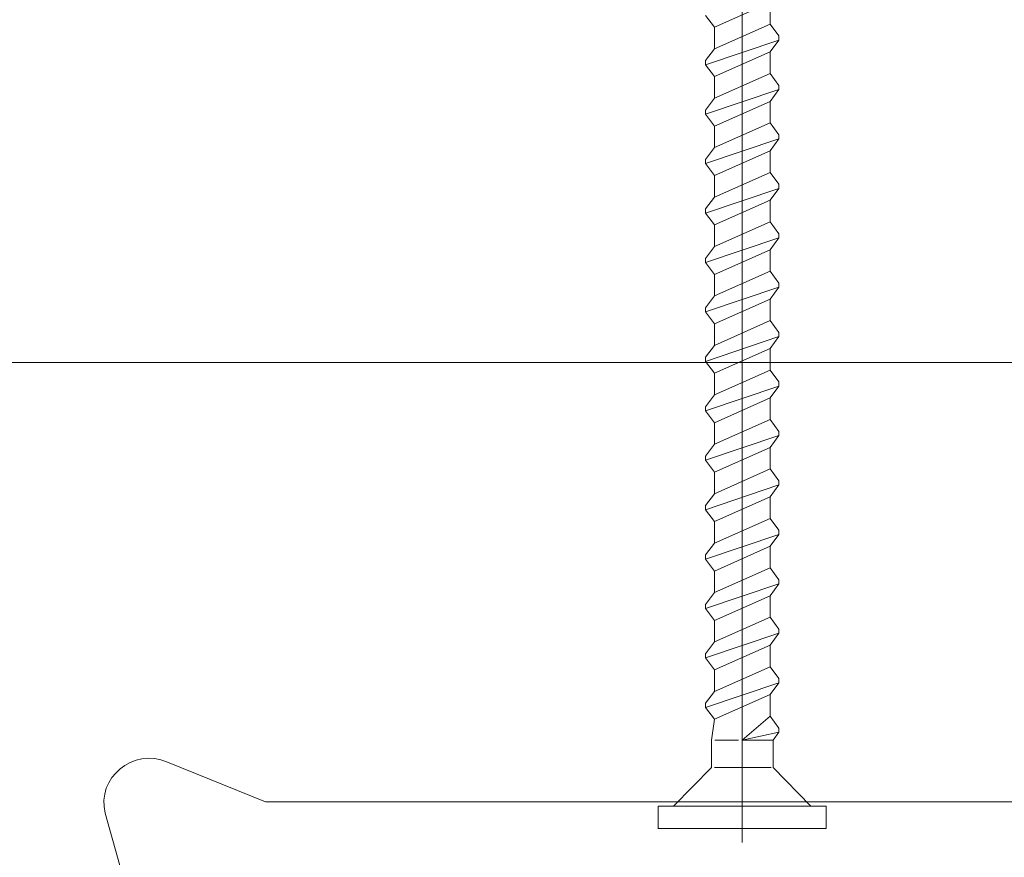
# Model space of a CAD drawing. Units: centimetres. Extents: x -8.8 to 8.8, y -14 to 13.9.
# Drawn here: x 0.3 to 1.7, y -2.4 to -1.2 of the extents above; entities that cross this region are included whole.
import ezdxf
from ezdxf.lldxf.tags import DXFTag

# ---------------------------------------------------------------- set-up
doc = ezdxf.new("R2010")
doc.units = ezdxf.units.CM
doc.header["$MEASUREMENT"] = 0
doc.layers.add('Ebene 1', color=7, linetype='Continuous')
tags = doc.linetypes.add('New Line120', pattern=[0.8, 0.5, -0.1, 0.1, -0.1]).pattern_tags.tags
tags[10:11] = [DXFTag(74, 4), DXFTag(75, 0), DXFTag(340, '0'), DXFTag(46, 1.0), DXFTag(50, 0.0), DXFTag(44, 0.0), DXFTag(45, 0.0)]
tags[8:9] = [DXFTag(74, 4), DXFTag(75, 0), DXFTag(340, '0'), DXFTag(46, 1.0), DXFTag(50, 0.0), DXFTag(44, 0.0), DXFTag(45, 0.0)]
tags[6:7] = [DXFTag(74, 4), DXFTag(75, 0), DXFTag(340, '0'), DXFTag(46, 1.0), DXFTag(50, 0.0), DXFTag(44, 0.0), DXFTag(45, 0.0)]
tags[4:5] = [DXFTag(74, 4), DXFTag(75, 0), DXFTag(340, '0'), DXFTag(46, 1.0), DXFTag(50, 0.0), DXFTag(44, 0.0), DXFTag(45, 0.0)]
tags = doc.linetypes.add('New Line181', pattern=[0.8, 0.5, -0.1, 0.1, -0.1]).pattern_tags.tags
tags[10:11] = [DXFTag(74, 4), DXFTag(75, 0), DXFTag(340, '0'), DXFTag(46, 1.0), DXFTag(50, 0.0), DXFTag(44, 0.0), DXFTag(45, 0.0)]
tags[8:9] = [DXFTag(74, 4), DXFTag(75, 0), DXFTag(340, '0'), DXFTag(46, 1.0), DXFTag(50, 0.0), DXFTag(44, 0.0), DXFTag(45, 0.0)]
tags[6:7] = [DXFTag(74, 4), DXFTag(75, 0), DXFTag(340, '0'), DXFTag(46, 1.0), DXFTag(50, 0.0), DXFTag(44, 0.0), DXFTag(45, 0.0)]
tags[4:5] = [DXFTag(74, 4), DXFTag(75, 0), DXFTag(340, '0'), DXFTag(46, 1.0), DXFTag(50, 0.0), DXFTag(44, 0.0), DXFTag(45, 0.0)]

msp = doc.modelspace()

# ---------------------------------------------------------------- linework, layer by layer
at = {"layer": 'Ebene 1', "color": 242, "lineweight": 50}
msp.add_open_spline([(-7.74525, 13.94876), (-7.74525, 13.94876), (8.75475, 13.94876), (8.75475, 13.94876), (8.75475, 13.94876), (8.75475, 13.94876), (8.75475, -9.35128), (8.75475, -9.35128), (8.75475, -9.35128), (8.75475, -9.35128), (-8.74525, -9.35128), (-8.74525, -9.35128), (-8.74525, -9.35128), (-8.74525, -9.35128), (-8.74525, 11.94876), (-8.74525, 11.94876), (-8.74525, 11.94876), (-8.74525, 11.94876), (-7.74525, 13.94876), (-7.74525, 13.94876)], degree=3, knots=[0, 0, 0, 0, 0.1666667, 0.1666667, 0.1666667, 0.1666667, 0.3333333, 0.3333333, 0.3333333, 0.3333333, 0.5, 0.5, 0.5, 0.5, 0.6666667, 0.6666667, 0.6666667, 0.6666667, 1, 1, 1, 1], dxfattribs=at)
at = {"layer": 'Ebene 1', "color": 142, "lineweight": 9}
for points in [[(1.3573, 0.1239), (1.3573, 0.1239), (1.3573, -2.39642), (1.3573, -2.39642)], [(1.31638, -1.20011), (1.31638, -1.20011), (1.39823, -1.16383), (1.39823, -1.16383)], [(1.39823, -1.19543), (1.39823, -1.19543), (1.39823, -1.16383), (1.39823, -1.16383)], [(1.31638, -1.20011), (1.31638, -1.20011), (1.30359, -1.18266), (1.30359, -1.18266)], [(1.31638, -1.23171), (1.31638, -1.23171), (1.39823, -1.19543), (1.39823, -1.19543)], [(1.41102, -1.21288), (1.41102, -1.21288), (1.39823, -1.19543), (1.39823, -1.19543)], [(1.31638, -1.23171), (1.31638, -1.23171), (1.31638, -1.20011), (1.31638, -1.20011)], [(1.41102, -1.21893), (1.41102, -1.21893), (1.41102, -1.21288), (1.41102, -1.21288)], [(1.30359, -1.2552), (1.30359, -1.2552), (1.41102, -1.21893), (1.41102, -1.21893)], [(1.39823, -1.23638), (1.39823, -1.23638), (1.41102, -1.21893), (1.41102, -1.21893)], [(1.30359, -1.24916), (1.30359, -1.24916), (1.31638, -1.23171), (1.31638, -1.23171)], [(1.31638, -1.27266), (1.31638, -1.27266), (1.39823, -1.23638), (1.39823, -1.23638)], [(1.39823, -1.26798), (1.39823, -1.26798), (1.39823, -1.23638), (1.39823, -1.23638)], [(1.30359, -1.2552), (1.30359, -1.2552), (1.30359, -1.24916), (1.30359, -1.24916)], [(1.31638, -1.27266), (1.31638, -1.27266), (1.30359, -1.2552), (1.30359, -1.2552)], [(1.31638, -1.30426), (1.31638, -1.30426), (1.39823, -1.26798), (1.39823, -1.26798)], [(1.41102, -1.28544), (1.41102, -1.28544), (1.39823, -1.26798), (1.39823, -1.26798)], [(1.31638, -1.30426), (1.31638, -1.30426), (1.31638, -1.27266), (1.31638, -1.27266)], [(1.41102, -1.29148), (1.41102, -1.29148), (1.41102, -1.28544), (1.41102, -1.28544)], [(1.30359, -1.32776), (1.30359, -1.32776), (1.41102, -1.29148), (1.41102, -1.29148)], [(1.39823, -1.30893), (1.39823, -1.30893), (1.41102, -1.29148), (1.41102, -1.29148)], [(1.30359, -1.32171), (1.30359, -1.32171), (1.31638, -1.30426), (1.31638, -1.30426)], [(1.31638, -1.34521), (1.31638, -1.34521), (1.39823, -1.30893), (1.39823, -1.30893)], [(1.39823, -1.34053), (1.39823, -1.34053), (1.39823, -1.30893), (1.39823, -1.30893)], [(1.30359, -1.32776), (1.30359, -1.32776), (1.30359, -1.32171), (1.30359, -1.32171)], [(1.31638, -1.34521), (1.31638, -1.34521), (1.30359, -1.32776), (1.30359, -1.32776)], [(1.31638, -1.37681), (1.31638, -1.37681), (1.39823, -1.34053), (1.39823, -1.34053)], [(1.41102, -1.35799), (1.41102, -1.35799), (1.39823, -1.34053), (1.39823, -1.34053)], [(1.31638, -1.37681), (1.31638, -1.37681), (1.31638, -1.34521), (1.31638, -1.34521)], [(1.41102, -1.36403), (1.41102, -1.36403), (1.41102, -1.35799), (1.41102, -1.35799)], [(1.30359, -1.40031), (1.30359, -1.40031), (1.41102, -1.36403), (1.41102, -1.36403)], [(1.39823, -1.38149), (1.39823, -1.38149), (1.41102, -1.36403), (1.41102, -1.36403)], [(1.30359, -1.39426), (1.30359, -1.39426), (1.31638, -1.37681), (1.31638, -1.37681)], [(1.31638, -1.41776), (1.31638, -1.41776), (1.39823, -1.38149), (1.39823, -1.38149)], [(1.39823, -1.41309), (1.39823, -1.41309), (1.39823, -1.38149), (1.39823, -1.38149)], [(1.30359, -1.40031), (1.30359, -1.40031), (1.30359, -1.39426), (1.30359, -1.39426)], [(1.31638, -1.41776), (1.31638, -1.41776), (1.30359, -1.40031), (1.30359, -1.40031)], [(1.31638, -1.44936), (1.31638, -1.44936), (1.39823, -1.41309), (1.39823, -1.41309)], [(1.41102, -1.43054), (1.41102, -1.43054), (1.39823, -1.41309), (1.39823, -1.41309)], [(1.31638, -1.44936), (1.31638, -1.44936), (1.31638, -1.41776), (1.31638, -1.41776)], [(1.30359, -1.47286), (1.30359, -1.47286), (1.41102, -1.43658), (1.41102, -1.43658)], [(1.39823, -1.45404), (1.39823, -1.45404), (1.41102, -1.43658), (1.41102, -1.43658)], [(1.41102, -1.43658), (1.41102, -1.43658), (1.41102, -1.43054), (1.41102, -1.43054)], [(1.30359, -1.46681), (1.30359, -1.46681), (1.31638, -1.44936), (1.31638, -1.44936)], [(1.31638, -1.49031), (1.31638, -1.49031), (1.39823, -1.45404), (1.39823, -1.45404)], [(1.39823, -1.48563), (1.39823, -1.48563), (1.39823, -1.45404), (1.39823, -1.45404)], [(1.30359, -1.47286), (1.30359, -1.47286), (1.30359, -1.46681), (1.30359, -1.46681)], [(1.31638, -1.49031), (1.31638, -1.49031), (1.30359, -1.47286), (1.30359, -1.47286)], [(1.31638, -1.52191), (1.31638, -1.52191), (1.39823, -1.48563), (1.39823, -1.48563)], [(1.41102, -1.50309), (1.41102, -1.50309), (1.39823, -1.48563), (1.39823, -1.48563)], [(1.31638, -1.52191), (1.31638, -1.52191), (1.31638, -1.49031), (1.31638, -1.49031)], [(1.30359, -1.54541), (1.30359, -1.54541), (1.41102, -1.50913), (1.41102, -1.50913)], [(1.39823, -1.52659), (1.39823, -1.52659), (1.41102, -1.50913), (1.41102, -1.50913)], [(1.41102, -1.50913), (1.41102, -1.50913), (1.41102, -1.50309), (1.41102, -1.50309)], [(1.30359, -1.53936), (1.30359, -1.53936), (1.31638, -1.52191), (1.31638, -1.52191)], [(1.31638, -1.56286), (1.31638, -1.56286), (1.39823, -1.52659), (1.39823, -1.52659)], [(1.39823, -1.55818), (1.39823, -1.55818), (1.39823, -1.52659), (1.39823, -1.52659)], [(1.30359, -1.54541), (1.30359, -1.54541), (1.30359, -1.53936), (1.30359, -1.53936)], [(1.31638, -1.56286), (1.31638, -1.56286), (1.30359, -1.54541), (1.30359, -1.54541)], [(1.31638, -1.59446), (1.31638, -1.59446), (1.39823, -1.55818), (1.39823, -1.55818)], [(1.41102, -1.57564), (1.41102, -1.57564), (1.39823, -1.55818), (1.39823, -1.55818)], [(1.31638, -1.59446), (1.31638, -1.59446), (1.31638, -1.56286), (1.31638, -1.56286)], [(1.30359, -1.61796), (1.30359, -1.61796), (1.41102, -1.58168), (1.41102, -1.58168)], [(1.39823, -1.59914), (1.39823, -1.59914), (1.41102, -1.58168), (1.41102, -1.58168)], [(1.41102, -1.58168), (1.41102, -1.58168), (1.41102, -1.57564), (1.41102, -1.57564)], [(1.30359, -1.61191), (1.30359, -1.61191), (1.31638, -1.59446), (1.31638, -1.59446)], [(1.31638, -1.63541), (1.31638, -1.63541), (1.39823, -1.59914), (1.39823, -1.59914)], [(1.39823, -1.63074), (1.39823, -1.63074), (1.39823, -1.59914), (1.39823, -1.59914)], [(1.30359, -1.61796), (1.30359, -1.61796), (1.30359, -1.61191), (1.30359, -1.61191)], [(1.31638, -1.63541), (1.31638, -1.63541), (1.30359, -1.61796), (1.30359, -1.61796)], [(1.31638, -1.66701), (1.31638, -1.66701), (1.39823, -1.63074), (1.39823, -1.63074)], [(1.41102, -1.64819), (1.41102, -1.64819), (1.39823, -1.63074), (1.39823, -1.63074)], [(1.31638, -1.66701), (1.31638, -1.66701), (1.31638, -1.63541), (1.31638, -1.63541)], [(1.30359, -1.69051), (1.30359, -1.69051), (1.41102, -1.65423), (1.41102, -1.65423)], [(1.39823, -1.67169), (1.39823, -1.67169), (1.41102, -1.65423), (1.41102, -1.65423)], [(1.41102, -1.65423), (1.41102, -1.65423), (1.41102, -1.64819), (1.41102, -1.64819)], [(1.30359, -1.68446), (1.30359, -1.68446), (1.31638, -1.66701), (1.31638, -1.66701)], [(1.31638, -1.70796), (1.31638, -1.70796), (1.39823, -1.67169), (1.39823, -1.67169)], [(1.39823, -1.70329), (1.39823, -1.70329), (1.39823, -1.67169), (1.39823, -1.67169)], [(1.30359, -1.69051), (1.30359, -1.69051), (1.30359, -1.68446), (1.30359, -1.68446)], [(1.31638, -1.70796), (1.31638, -1.70796), (1.30359, -1.69051), (1.30359, -1.69051)], [(1.31638, -1.73956), (1.31638, -1.73956), (1.39823, -1.70329), (1.39823, -1.70329)], [(1.41102, -1.72074), (1.41102, -1.72074), (1.39823, -1.70329), (1.39823, -1.70329)], [(1.31638, -1.73956), (1.31638, -1.73956), (1.31638, -1.70796), (1.31638, -1.70796)], [(1.30359, -1.76306), (1.30359, -1.76306), (1.41102, -1.72679), (1.41102, -1.72679)], [(1.39823, -1.74424), (1.39823, -1.74424), (1.41102, -1.72679), (1.41102, -1.72679)], [(1.41102, -1.72679), (1.41102, -1.72679), (1.41102, -1.72074), (1.41102, -1.72074)], [(1.30359, -1.75702), (1.30359, -1.75702), (1.31638, -1.73956), (1.31638, -1.73956)], [(1.31638, -1.78051), (1.31638, -1.78051), (1.39823, -1.74424), (1.39823, -1.74424)], [(1.39823, -1.77584), (1.39823, -1.77584), (1.39823, -1.74424), (1.39823, -1.74424)], [(1.30359, -1.76306), (1.30359, -1.76306), (1.30359, -1.75702), (1.30359, -1.75702)], [(1.31638, -1.78051), (1.31638, -1.78051), (1.30359, -1.76306), (1.30359, -1.76306)], [(1.31638, -1.81211), (1.31638, -1.81211), (1.39823, -1.77584), (1.39823, -1.77584)], [(1.41102, -1.79329), (1.41102, -1.79329), (1.39823, -1.77584), (1.39823, -1.77584)], [(1.31638, -1.81211), (1.31638, -1.81211), (1.31638, -1.78051), (1.31638, -1.78051)], [(1.30359, -1.83561), (1.30359, -1.83561), (1.41102, -1.79934), (1.41102, -1.79934)], [(1.39823, -1.81679), (1.39823, -1.81679), (1.41102, -1.79934), (1.41102, -1.79934)], [(1.41102, -1.79934), (1.41102, -1.79934), (1.41102, -1.79329), (1.41102, -1.79329)], [(1.30359, -1.82957), (1.30359, -1.82957), (1.31638, -1.81211), (1.31638, -1.81211)], [(1.31638, -1.85307), (1.31638, -1.85307), (1.39823, -1.81679), (1.39823, -1.81679)], [(1.39823, -1.84839), (1.39823, -1.84839), (1.39823, -1.81679), (1.39823, -1.81679)], [(1.30359, -1.83561), (1.30359, -1.83561), (1.30359, -1.82957), (1.30359, -1.82957)], [(1.31638, -1.85307), (1.31638, -1.85307), (1.30359, -1.83561), (1.30359, -1.83561)], [(1.31638, -1.88467), (1.31638, -1.88467), (1.39823, -1.84839), (1.39823, -1.84839)], [(1.41102, -1.86584), (1.41102, -1.86584), (1.39823, -1.84839), (1.39823, -1.84839)], [(1.31638, -1.88467), (1.31638, -1.88467), (1.31638, -1.85307), (1.31638, -1.85307)], [(1.30359, -1.90816), (1.30359, -1.90816), (1.41102, -1.87189), (1.41102, -1.87189)], [(1.39823, -1.88934), (1.39823, -1.88934), (1.41102, -1.87189), (1.41102, -1.87189)], [(1.41102, -1.87189), (1.41102, -1.87189), (1.41102, -1.86584), (1.41102, -1.86584)], [(1.30359, -1.90212), (1.30359, -1.90212), (1.31638, -1.88467), (1.31638, -1.88467)], [(1.31638, -1.92562), (1.31638, -1.92562), (1.39823, -1.88934), (1.39823, -1.88934)], [(1.39823, -1.92094), (1.39823, -1.92094), (1.39823, -1.88934), (1.39823, -1.88934)], [(1.30359, -1.90816), (1.30359, -1.90816), (1.30359, -1.90212), (1.30359, -1.90212)], [(1.31638, -1.92562), (1.31638, -1.92562), (1.30359, -1.90816), (1.30359, -1.90816)], [(1.31638, -1.95722), (1.31638, -1.95722), (1.39823, -1.92094), (1.39823, -1.92094)], [(1.41102, -1.9384), (1.41102, -1.9384), (1.39823, -1.92094), (1.39823, -1.92094)], [(1.31638, -1.95722), (1.31638, -1.95722), (1.31638, -1.92562), (1.31638, -1.92562)], [(1.30359, -1.98072), (1.30359, -1.98072), (1.41102, -1.94444), (1.41102, -1.94444)], [(1.39823, -1.96189), (1.39823, -1.96189), (1.41102, -1.94444), (1.41102, -1.94444)], [(1.41102, -1.94444), (1.41102, -1.94444), (1.41102, -1.9384), (1.41102, -1.9384)], [(1.30359, -1.97467), (1.30359, -1.97467), (1.31638, -1.95722), (1.31638, -1.95722)], [(1.31638, -1.99817), (1.31638, -1.99817), (1.39823, -1.96189), (1.39823, -1.96189)], [(1.39823, -1.99349), (1.39823, -1.99349), (1.39823, -1.96189), (1.39823, -1.96189)], [(1.30359, -1.98072), (1.30359, -1.98072), (1.30359, -1.97467), (1.30359, -1.97467)], [(1.31638, -1.99817), (1.31638, -1.99817), (1.30359, -1.98072), (1.30359, -1.98072)], [(1.31638, -2.02978), (1.31638, -2.02978), (1.39823, -1.99349), (1.39823, -1.99349)], [(1.41102, -2.01094), (1.41102, -2.01094), (1.39823, -1.99349), (1.39823, -1.99349)], [(1.31638, -2.02978), (1.31638, -2.02978), (1.31638, -1.99817), (1.31638, -1.99817)], [(1.30359, -2.05327), (1.30359, -2.05327), (1.41102, -2.01699), (1.41102, -2.01699)], [(1.39823, -2.03446), (1.39823, -2.03446), (1.41102, -2.01699), (1.41102, -2.01699)], [(1.41102, -2.01699), (1.41102, -2.01699), (1.41102, -2.01094), (1.41102, -2.01094)], [(1.30359, -2.04722), (1.30359, -2.04722), (1.31638, -2.02978), (1.31638, -2.02978)], [(1.31638, -2.07073), (1.31638, -2.07073), (1.39823, -2.03446), (1.39823, -2.03446)], [(1.39823, -2.06605), (1.39823, -2.06605), (1.39823, -2.03446), (1.39823, -2.03446)], [(1.30359, -2.05327), (1.30359, -2.05327), (1.30359, -2.04722), (1.30359, -2.04722)], [(1.31638, -2.07073), (1.31638, -2.07073), (1.30359, -2.05327), (1.30359, -2.05327)], [(1.31638, -2.10232), (1.31638, -2.10232), (1.39823, -2.06605), (1.39823, -2.06605)], [(1.31638, -2.10232), (1.31638, -2.10232), (1.31638, -2.07073), (1.31638, -2.07073)], [(1.31638, -2.10232), (1.31638, -2.10232), (1.31638, -2.07073), (1.31638, -2.07073)], [(1.41102, -2.0835), (1.41102, -2.0835), (1.39823, -2.06605), (1.39823, -2.06605)], [(1.30359, -2.12582), (1.30359, -2.12582), (1.41102, -2.08954), (1.41102, -2.08954)], [(1.39823, -2.107), (1.39823, -2.107), (1.41102, -2.08954), (1.41102, -2.08954)], [(1.41102, -2.08954), (1.41102, -2.08954), (1.41102, -2.0835), (1.41102, -2.0835)], [(1.30359, -2.11977), (1.30359, -2.11977), (1.31638, -2.10232), (1.31638, -2.10232)], [(1.31638, -2.14327), (1.31638, -2.14327), (1.39823, -2.107), (1.39823, -2.107)], [(1.39823, -2.13859), (1.39823, -2.13859), (1.39823, -2.107), (1.39823, -2.107)], [(1.30359, -2.12582), (1.30359, -2.12582), (1.30359, -2.11977), (1.30359, -2.11977)], [(1.31638, -2.14327), (1.31638, -2.14327), (1.30359, -2.12582), (1.30359, -2.12582)], [(1.31638, -2.17487), (1.31638, -2.17487), (1.39823, -2.13859), (1.39823, -2.13859)], [(1.31638, -2.17487), (1.31638, -2.17487), (1.31638, -2.14327), (1.31638, -2.14327)], [(1.41102, -2.15605), (1.41102, -2.15605), (1.39823, -2.13859), (1.39823, -2.13859)], [(1.30359, -2.19837), (1.30359, -2.19837), (1.41102, -2.16211), (1.41102, -2.16211)], [(1.39823, -2.17955), (1.39823, -2.17955), (1.41102, -2.16211), (1.41102, -2.16211)], [(1.41102, -2.16211), (1.41102, -2.16211), (1.41102, -2.15605), (1.41102, -2.15605)], [(1.30359, -2.19232), (1.30359, -2.19232), (1.31638, -2.17487), (1.31638, -2.17487)], [(1.31638, -2.21582), (1.31638, -2.21582), (1.39823, -2.17955), (1.39823, -2.17955)], [(1.39823, -2.21115), (1.39823, -2.21115), (1.39823, -2.17955), (1.39823, -2.17955)], [(1.30359, -2.19837), (1.30359, -2.19837), (1.30359, -2.19232), (1.30359, -2.19232)], [(1.31638, -2.21582), (1.31638, -2.21582), (1.30359, -2.19837), (1.30359, -2.19837)], [(1.31211, -2.24628), (1.31211, -2.24628), (1.31638, -2.21582), (1.31638, -2.21582)], [(1.39823, -2.21115), (1.39823, -2.21115), (1.3573, -2.24628), (1.3573, -2.24628)], [(1.41102, -2.22861), (1.41102, -2.22861), (1.39823, -2.21115), (1.39823, -2.21115)], [(1.41102, -2.23464), (1.41102, -2.23464), (1.3573, -2.24628), (1.3573, -2.24628)], [(1.40249, -2.24628), (1.40249, -2.24628), (1.41102, -2.23464), (1.41102, -2.23464)], [(1.41102, -2.23464), (1.41102, -2.23464), (1.41102, -2.22861), (1.41102, -2.22861)], [(1.31211, -2.28632), (1.31211, -2.28632), (1.31211, -2.24628), (1.31211, -2.24628)], [(1.35203, -2.24628), (1.35203, -2.24628), (1.31719, -2.24628), (1.31719, -2.24628)], [(1.40249, -2.24628), (1.40249, -2.24628), (1.3573, -2.24628), (1.3573, -2.24628)], [(1.40249, -2.28632), (1.40249, -2.28632), (1.40249, -2.24628), (1.40249, -2.24628)], [(1.31211, -2.28632), (1.31211, -2.28632), (1.25648, -2.34326), (1.25648, -2.34326)], [(1.31659, -2.28633), (1.31659, -2.28633), (1.34223, -2.28633), (1.34223, -2.28633)], [(1.34223, -2.28633), (1.34223, -2.28633), (1.39999, -2.28633), (1.39999, -2.28633)], [(1.40249, -2.28632), (1.40249, -2.28632), (1.45813, -2.34326), (1.45813, -2.34326)], [(1.23416, -2.37584), (1.23416, -2.37584), (1.23416, -2.34327), (1.23416, -2.34327)], [(1.23416, -2.34327), (1.23416, -2.34327), (1.34766, -2.34327), (1.34766, -2.34327)], [(1.34766, -2.34327), (1.34766, -2.34327), (1.48044, -2.34327), (1.48044, -2.34327)], [(1.48044, -2.34327), (1.48044, -2.34327), (1.48044, -2.37584), (1.48044, -2.37584)], [(1.23323, -2.37584), (1.23323, -2.37584), (1.48044, -2.37584), (1.48044, -2.37584)]]:
    msp.add_open_spline(points, degree=3, dxfattribs=at)
at = {"layer": 'Ebene 1', "color": 250, "linetype": 'New Line181', "lineweight": 9}
msp.add_open_spline([(2.35829, -0.72455), (2.35685, -0.71455), (2.35129, -0.70923), (2.34158, -0.70858), (2.34158, -0.70858), (2.34158, -0.70858), (2.26807, -0.70858), (2.26807, -0.70858), (2.26807, -0.70858), (2.26807, -0.70858), (2.21795, -0.75648), (2.21795, -0.75648), (2.21795, -0.75648), (2.21795, -0.75648), (2.21795, -0.77244), (2.21795, -0.77244), (2.21795, -0.77244), (2.2183, -0.78205), (2.22474, -0.78807), (2.23465, -0.78841), (2.23465, -0.78841), (2.23465, -0.78841), (2.24792, -0.78841), (2.24792, -0.78841), (2.24792, -0.78841), (2.24968, -0.78844), (2.25125, -0.78781), (2.25265, -0.78654), (2.25265, -0.78654), (2.25265, -0.78654), (2.27435, -0.7658), (2.27435, -0.7658), (2.27435, -0.7658), (2.28341, -0.76052), (2.29098, -0.76341), (2.29142, -0.77341), (2.29142, -0.77341), (2.29142, -0.77341), (2.2791, -0.90794), (2.2791, -0.90794), (2.2791, -0.90794), (2.2791, -0.90794), (2.26246, -0.92252), (2.26246, -0.92252), (2.26246, -0.92252), (2.26246, -0.92252), (1.97529, -0.92252), (1.97529, -0.92252), (1.97529, -0.92252), (1.97529, -0.92252), (1.95865, -0.90794), (1.95865, -0.90794), (1.95865, -0.90794), (1.95865, -0.90794), (1.94719, -0.79208), (1.94719, -0.79208), (1.94719, -0.79208), (1.94784, -0.78295), (1.95502, -0.77787), (1.96427, -0.78447), (1.96427, -0.78447), (1.96427, -0.78447), (1.97608, -0.79576), (1.97608, -0.79576), (1.97608, -0.79576), (1.97739, -0.79691), (1.97889, -0.79768), (1.98081, -0.79763), (1.98081, -0.79763), (1.98081, -0.79763), (1.99408, -0.79763), (1.99408, -0.79763), (1.99408, -0.79763), (2.00407, -0.79672), (2.00936, -0.79157), (2.01073, -0.7829), (2.01073, -0.7829), (2.01073, -0.7829), (2.01078, -0.7657), (2.01078, -0.7657), (2.01078, -0.7657), (2.01078, -0.7657), (1.96066, -0.7178), (1.96066, -0.7178), (1.96066, -0.7178), (1.96066, -0.7178), (1.87713, -0.7178), (1.87713, -0.7178), (1.87713, -0.7178), (1.87713, -0.7178), (1.82701, -0.7657), (1.82701, -0.7657), (1.82701, -0.7657), (1.82701, -0.7657), (1.82701, -0.78167), (1.82701, -0.78167), (1.82701, -0.78167), (1.82772, -0.79068), (1.83282, -0.79637), (1.84371, -0.79763), (1.84371, -0.79763), (1.84371, -0.79763), (1.85698, -0.79763), (1.85698, -0.79763), (1.85698, -0.79763), (1.85851, -0.79758), (1.85991, -0.79718), (1.86111, -0.79627), (1.86111, -0.79627), (1.86111, -0.79627), (1.87413, -0.78393), (1.87413, -0.78393), (1.87413, -0.78393), (1.88067, -0.77868), (1.8903, -0.78246), (1.89059, -0.79208), (1.89059, -0.79208), (1.89059, -0.79208), (1.87914, -0.90794), (1.87914, -0.90794), (1.87914, -0.90794), (1.87731, -0.91838), (1.87133, -0.92258), (1.8625, -0.92252), (1.8625, -0.92252), (1.8625, -0.92252), (1.682, -0.92252), (1.682, -0.92252), (1.682, -0.92252), (1.66618, -0.93432), (1.6498, -0.9359), (1.63262, -0.92252), (1.63262, -0.92252), (1.63262, -0.92252), (0.51511, -0.92252), (0.51511, -0.92252), (0.51511, -0.92252), (0.50725, -0.92312), (0.50139, -0.91898), (0.49846, -0.90794), (0.49846, -0.90794), (0.49846, -0.90794), (0.48701, -0.78286), (0.48701, -0.78286), (0.48701, -0.78286), (0.48709, -0.77334), (0.49732, -0.76932), (0.50409, -0.77525), (0.50409, -0.77525), (0.50409, -0.77525), (0.5159, -0.78654), (0.5159, -0.78654), (0.5159, -0.78654), (0.51706, -0.78779), (0.51864, -0.78841), (0.52062, -0.78841), (0.52062, -0.78841), (0.52062, -0.78841), (0.53389, -0.78841), (0.53389, -0.78841), (0.53389, -0.78841), (0.54276, -0.78721), (0.54878, -0.78244), (0.5506, -0.77244), (0.5506, -0.77244), (0.5506, -0.77244), (0.5506, -0.75648), (0.5506, -0.75648), (0.5506, -0.75648), (0.5506, -0.75648), (0.50048, -0.70858), (0.50048, -0.70858), (0.50048, -0.70858), (0.50048, -0.70858), (0.41694, -0.70858), (0.41694, -0.70858), (0.41694, -0.70858), (0.41694, -0.70858), (0.36682, -0.75648), (0.36682, -0.75648), (0.36682, -0.75648), (0.36682, -0.75648), (0.36682, -0.77244), (0.36682, -0.77244), (0.36682, -0.77244), (0.36787, -0.78266), (0.37411, -0.78825), (0.38353, -0.78841), (0.38353, -0.78841), (0.38353, -0.78841), (0.3968, -0.78841), (0.3968, -0.78841), (0.3968, -0.78841), (0.39912, -0.78833), (0.40069, -0.78771), (0.40152, -0.78654), (0.40152, -0.78654), (0.40152, -0.78654), (0.41334, -0.77525), (0.41334, -0.77525), (0.41334, -0.77525), (0.41943, -0.76903), (0.4309, -0.77356), (0.43041, -0.78286), (0.43041, -0.78286), (0.43041, -0.78286), (0.41896, -0.90794), (0.41896, -0.90794), (0.41896, -0.90794), (0.41706, -0.91764), (0.41151, -0.92249), (0.40231, -0.92252), (0.40231, -0.92252), (0.40231, -0.92252), (0.11515, -0.92252), (0.11515, -0.92252), (0.11515, -0.92252), (0.11515, -0.92252), (0.0985, -0.90794), (0.0985, -0.90794), (0.0985, -0.90794), (0.0985, -0.90794), (0.08618, -0.77341), (0.08618, -0.77341), (0.08618, -0.77341), (0.0868, -0.7628), (0.09504, -0.7603), (0.10326, -0.7658), (0.10326, -0.7658), (0.10326, -0.7658), (0.12496, -0.78654), (0.12496, -0.78654), (0.12496, -0.78654), (0.12625, -0.78773), (0.12779, -0.78843), (0.12969, -0.78841), (0.12969, -0.78841), (0.12969, -0.78841), (0.14295, -0.78841), (0.14295, -0.78841), (0.14295, -0.78841), (0.15275, -0.78684), (0.15828, -0.7822), (0.15952, -0.7745), (0.15952, -0.7745), (0.15952, -0.7745), (0.15966, -0.75648), (0.15966, -0.75648), (0.15966, -0.75648), (0.15966, -0.75648), (0.10954, -0.70858), (0.10954, -0.70858), (0.10954, -0.70858), (0.10954, -0.70858), (0.03603, -0.70858), (0.03603, -0.70858), (0.03603, -0.70858), (0.02583, -0.70924), (0.02026, -0.71457), (0.01932, -0.72455), (0.01932, -0.72455), (0.01932, -0.72455), (0.01932, -2.39578), (0.01932, -2.39578), (0.01932, -2.39578), (0.01932, -2.39578), (0.01932, -2.78693), (0.01932, -2.78693), (0.01932, -2.78693), (0.01899, -2.7902), (0.01968, -2.7927), (0.02139, -2.79444), (0.02139, -2.79444), (0.02139, -2.79444), (0.20102, -3.01815), (0.20102, -3.01815), (0.20102, -3.01815), (0.20263, -3.01981), (0.20436, -3.0211), (0.20638, -3.02157), (0.20638, -3.02157), (0.20638, -3.02157), (0.52462, -3.10305), (0.52462, -3.10305), (0.52462, -3.10305), (0.53271, -3.10421), (0.53606, -3.10019), (0.53724, -3.0938), (0.53724, -3.0938), (0.53724, -3.0938), (0.53723, -2.97737), (0.53723, -2.97737), (0.53723, -2.97737), (0.53723, -2.97737), (0.52721, -2.97184), (0.52721, -2.97184), (0.52721, -2.97184), (0.51626, -2.9658), (0.49813, -2.9708), (0.49714, -2.98843), (0.49714, -2.98843), (0.49714, -2.98843), (0.49714, -3.0028), (0.49714, -3.0028), (0.49714, -3.0028), (0.49631, -3.01148), (0.49138, -3.01724), (0.48043, -3.01876), (0.48043, -3.01876), (0.34712, -3.03593), (0.28548, -2.82454), (0.46186, -2.79585), (0.46186, -2.79585), (0.46186, -2.79585), (0.48396, -2.7956), (0.48396, -2.7956), (0.48396, -2.7956), (0.49255, -2.79771), (0.49694, -2.80291), (0.49714, -2.81121), (0.49714, -2.81121), (0.49714, -2.81121), (0.49714, -2.82558), (0.49714, -2.82558), (0.49714, -2.82558), (0.50142, -2.84614), (0.51478, -2.84982), (0.53723, -2.83665), (0.53723, -2.83665), (0.53723, -2.83665), (0.53723, -2.78407), (0.53723, -2.78407), (0.53723, -2.78407), (0.53422, -2.765), (0.52481, -2.75448), (0.50898, -2.75252), (0.50898, -2.75252), (0.49736, -2.75403), (0.49007, -2.74858), (0.48711, -2.73618), (0.48711, -2.73618), (0.48711, -2.73618), (0.48711, -2.58378), (0.48711, -2.58378), (0.48711, -2.58378), (0.48711, -2.58378), (0.42256, -2.35357), (0.42256, -2.35357), (0.42256, -2.35357), (0.40942, -2.302), (0.4636, -2.25687), (0.51384, -2.27851), (0.51384, -2.27851), (0.51384, -2.27851), (0.65767, -2.33704), (0.65767, -2.33704), (0.65767, -2.33704), (0.65767, -2.33704), (1.95937, -2.33704), (1.95937, -2.33704), (1.95937, -2.33704), (1.97186, -2.33825), (1.97724, -2.34495), (1.97551, -2.35714), (1.97551, -2.35714), (1.97551, -2.35714), (1.95766, -2.42078), (1.95766, -2.42078), (1.95766, -2.42078), (1.95651, -2.42778), (1.95935, -2.43219), (1.96801, -2.43281), (1.96801, -2.43281), (1.96801, -2.43281), (2.05867, -2.42705), (2.05867, -2.42705), (2.05867, -2.42705), (2.07002, -2.42471), (2.07511, -2.41832), (2.07393, -2.40794), (2.07393, -2.40794), (2.07393, -2.40794), (2.03844, -2.24125), (2.03844, -2.24125), (2.03844, -2.24125), (2.03844, -2.24125), (2.07186, -2.20932), (2.07186, -2.20932), (2.07186, -2.20932), (2.07186, -2.20932), (2.25805, -2.20932), (2.25805, -2.20932), (2.25805, -2.20932), (2.26792, -2.20999), (2.27349, -2.2153), (2.27475, -2.22529), (2.27475, -2.22529), (2.27475, -2.22529), (2.27475, -2.33704), (2.27475, -2.33704), (2.27475, -2.33704), (2.27439, -2.34578), (2.27032, -2.35208), (2.25805, -2.353), (2.25805, -2.353), (2.25805, -2.353), (2.23238, -2.353), (2.23238, -2.353), (2.23238, -2.353), (2.22387, -2.35287), (2.21839, -2.35727), (2.21593, -2.36621), (2.21593, -2.36621), (2.21593, -2.36621), (2.20792, -2.411), (2.20792, -2.411), (2.20792, -2.411), (2.20794, -2.4201), (2.21314, -2.4254), (2.22352, -2.42693), (2.22352, -2.42693), (2.22352, -2.42693), (2.33322, -2.43283), (2.33322, -2.43283), (2.33322, -2.43283), (2.33322, -2.43283), (2.35829, -2.40888), (2.35829, -2.40888), (2.35829, -2.40888), (2.35829, -2.40888), (2.35829, -0.72455), (2.35829, -0.72455)], degree=3, knots=[0, 0, 0, 0, 0.0091743, 0.0091743, 0.0091743, 0.0091743, 0.0183486, 0.0183486, 0.0183486, 0.0183486, 0.0275229, 0.0275229, 0.0275229, 0.0275229, 0.0366972, 0.0366972, 0.0366972, 0.0366972, 0.0458716, 0.0458716, 0.0458716, 0.0458716, 0.0550459, 0.0550459, 0.0550459, 0.0550459, 0.0642202, 0.0642202, 0.0642202, 0.0642202, 0.0733945, 0.0733945, 0.0733945, 0.0733945, 0.0825688, 0.0825688, 0.0825688, 0.0825688, 0.0917431, 0.0917431, 0.0917431, 0.0917431, 0.1009174, 0.1009174, 0.1009174, 0.1009174, 0.1100917, 0.1100917, 0.1100917, 0.1100917, 0.1192661, 0.1192661, 0.1192661, 0.1192661, 0.1284404, 0.1284404, 0.1284404, 0.1284404, 0.1376147, 0.1376147, 0.1376147, 0.1376147, 0.146789, 0.146789, 0.146789, 0.146789, 0.1559633, 0.1559633, 0.1559633, 0.1559633, 0.1651376, 0.1651376, 0.1651376, 0.1651376, 0.1743119, 0.1743119, 0.1743119, 0.1743119, 0.1834862, 0.1834862, 0.1834862, 0.1834862, 0.1926606, 0.1926606, 0.1926606, 0.1926606, 0.2018349, 0.2018349, 0.2018349, 0.2018349, 0.2110092, 0.2110092, 0.2110092, 0.2110092, 0.2201835, 0.2201835, 0.2201835, 0.2201835, 0.2293578, 0.2293578, 0.2293578, 0.2293578, 0.2385321, 0.2385321, 0.2385321, 0.2385321, 0.2477064, 0.2477064, 0.2477064, 0.2477064, 0.2568807, 0.2568807, 0.2568807, 0.2568807, 0.266055, 0.266055, 0.266055, 0.266055, 0.2752294, 0.2752294, 0.2752294, 0.2752294, 0.2844037, 0.2844037, 0.2844037, 0.2844037, 0.293578, 0.293578, 0.293578, 0.293578, 0.3027523, 0.3027523, 0.3027523, 0.3027523, 0.3119266, 0.3119266, 0.3119266, 0.3119266, 0.3211009, 0.3211009, 0.3211009, 0.3211009, 0.3302752, 0.3302752, 0.3302752, 0.3302752, 0.3394495, 0.3394495, 0.3394495, 0.3394495, 0.3486239, 0.3486239, 0.3486239, 0.3486239, 0.3577982, 0.3577982, 0.3577982, 0.3577982, 0.3669725, 0.3669725, 0.3669725, 0.3669725, 0.3761468, 0.3761468, 0.3761468, 0.3761468, 0.3853211, 0.3853211, 0.3853211, 0.3853211, 0.3944954, 0.3944954, 0.3944954, 0.3944954, 0.4036697, 0.4036697, 0.4036697, 0.4036697, 0.412844, 0.412844, 0.412844, 0.412844, 0.4220183, 0.4220183, 0.4220183, 0.4220183, 0.4311927, 0.4311927, 0.4311927, 0.4311927, 0.440367, 0.440367, 0.440367, 0.440367, 0.4495413, 0.4495413, 0.4495413, 0.4495413, 0.4587156, 0.4587156, 0.4587156, 0.4587156, 0.4678899, 0.4678899, 0.4678899, 0.4678899, 0.4770642, 0.4770642, 0.4770642, 0.4770642, 0.4862385, 0.4862385, 0.4862385, 0.4862385, 0.4954128, 0.4954128, 0.4954128, 0.4954128, 0.5045872, 0.5045872, 0.5045872, 0.5045872, 0.5137615, 0.5137615, 0.5137615, 0.5137615, 0.5229358, 0.5229358, 0.5229358, 0.5229358, 0.5321101, 0.5321101, 0.5321101, 0.5321101, 0.5412844, 0.5412844, 0.5412844, 0.5412844, 0.5504587, 0.5504587, 0.5504587, 0.5504587, 0.559633, 0.559633, 0.559633, 0.559633, 0.5688073, 0.5688073, 0.5688073, 0.5688073, 0.5779817, 0.5779817, 0.5779817, 0.5779817, 0.587156, 0.587156, 0.587156, 0.587156, 0.5963303, 0.5963303, 0.5963303, 0.5963303, 0.6055046, 0.6055046, 0.6055046, 0.6055046, 0.6146789, 0.6146789, 0.6146789, 0.6146789, 0.6238532, 0.6238532, 0.6238532, 0.6238532, 0.6330275, 0.6330275, 0.6330275, 0.6330275, 0.6422018, 0.6422018, 0.6422018, 0.6422018, 0.6513761, 0.6513761, 0.6513761, 0.6513761, 0.6605505, 0.6605505, 0.6605505, 0.6605505, 0.6697248, 0.6697248, 0.6697248, 0.6697248, 0.6788991, 0.6788991, 0.6788991, 0.6788991, 0.6880734, 0.6880734, 0.6880734, 0.6880734, 0.6972477, 0.6972477, 0.6972477, 0.6972477, 0.706422, 0.706422, 0.706422, 0.706422, 0.7155963, 0.7155963, 0.7155963, 0.7155963, 0.7247706, 0.7247706, 0.7247706, 0.7247706, 0.733945, 0.733945, 0.733945, 0.733945, 0.7431193, 0.7431193, 0.7431193, 0.7431193, 0.7522936, 0.7522936, 0.7522936, 0.7522936, 0.7614679, 0.7614679, 0.7614679, 0.7614679, 0.7706422, 0.7706422, 0.7706422, 0.7706422, 0.7798165, 0.7798165, 0.7798165, 0.7798165, 0.7889908, 0.7889908, 0.7889908, 0.7889908, 0.7981651, 0.7981651, 0.7981651, 0.7981651, 0.8073394, 0.8073394, 0.8073394, 0.8073394, 0.8165138, 0.8165138, 0.8165138, 0.8165138, 0.8256881, 0.8256881, 0.8256881, 0.8256881, 0.8348624, 0.8348624, 0.8348624, 0.8348624, 0.8440367, 0.8440367, 0.8440367, 0.8440367, 0.853211, 0.853211, 0.853211, 0.853211, 0.8623853, 0.8623853, 0.8623853, 0.8623853, 0.8715596, 0.8715596, 0.8715596, 0.8715596, 0.8807339, 0.8807339, 0.8807339, 0.8807339, 0.8899083, 0.8899083, 0.8899083, 0.8899083, 0.8990826, 0.8990826, 0.8990826, 0.8990826, 0.9082569, 0.9082569, 0.9082569, 0.9082569, 0.9174312, 0.9174312, 0.9174312, 0.9174312, 0.9266055, 0.9266055, 0.9266055, 0.9266055, 0.9357798, 0.9357798, 0.9357798, 0.9357798, 0.9449541, 0.9449541, 0.9449541, 0.9449541, 0.9541284, 0.9541284, 0.9541284, 0.9541284, 0.9633028, 0.9633028, 0.9633028, 0.9633028, 0.9724771, 0.9724771, 0.9724771, 0.9724771, 0.9816514, 0.9816514, 0.9816514, 0.9816514, 1, 1, 1, 1], dxfattribs=at)
at = {"layer": 'Ebene 1', "color": 250, "lineweight": 9}
msp.add_open_spline([(5.50474, -1.69236), (5.50474, -1.69236), (0.01931, -1.69236), (0.01931, -1.69236)], degree=3, dxfattribs=at)
at = {"layer": 'Ebene 1', "color": 250, "linetype": 'New Line120', "lineweight": 9}
msp.add_open_spline([(2.99268, -2.05067), (2.99268, -2.05067), (2.99061, -2.04456), (2.99061, -2.04456), (2.99061, -2.04456), (2.99061, -2.04456), (2.87856, -1.89854), (2.87856, -1.89854), (2.87856, -1.89854), (2.8767, -1.89601), (2.87405, -1.89471), (2.87059, -1.89461), (2.87059, -1.89461), (2.87059, -1.89461), (2.51744, -1.89461), (2.51744, -1.89461), (2.51744, -1.89461), (2.51232, -1.89507), (2.50847, -1.89759), (2.5074, -1.90465), (2.5074, -1.90465), (2.5074, -1.90465), (2.50724, -2.02809), (2.50724, -2.02809), (2.50724, -2.02809), (2.52645, -2.04312), (2.54418, -2.03808), (2.54756, -2.01677), (2.54756, -2.01677), (2.54756, -2.01677), (2.54775, -1.98579), (2.54775, -1.98579), (2.54775, -1.98579), (2.54933, -1.9763), (2.55758, -1.97135), (2.56429, -1.97159), (2.56429, -1.97159), (2.56429, -1.97159), (2.58863, -1.97159), (2.58863, -1.97159), (2.58863, -1.97159), (2.59388, -1.97156), (2.59846, -1.97394), (2.60233, -1.97872), (2.60233, -1.97872), (2.60233, -1.97872), (2.68201, -2.09251), (2.68201, -2.09251), (2.68201, -2.09251), (2.6865, -2.09654), (2.6865, -2.10294), (2.68201, -2.11171), (2.68201, -2.11171), (2.68201, -2.11171), (2.61288, -2.21044), (2.61288, -2.21044), (2.61288, -2.21044), (2.60909, -2.21539), (2.60453, -2.21777), (2.59917, -2.21757), (2.59917, -2.21757), (2.59917, -2.21757), (2.56429, -2.21757), (2.56429, -2.21757), (2.56429, -2.21757), (2.56031, -2.21738), (2.55635, -2.21616), (2.55246, -2.21268), (2.55246, -2.21268), (2.54937, -2.21011), (2.54732, -2.20657), (2.54756, -2.20084), (2.54756, -2.20084), (2.54756, -2.20084), (2.54756, -2.18746), (2.54756, -2.18746), (2.54756, -2.18746), (2.54247, -2.16577), (2.52909, -2.1619), (2.5074, -2.17587), (2.5074, -2.17587), (2.5074, -2.17587), (2.5074, -2.24603), (2.5074, -2.24603), (2.5074, -2.24603), (2.50747, -2.25534), (2.51305, -2.26092), (2.52413, -2.26277), (2.52413, -2.26277), (2.53316, -2.26367), (2.53973, -2.26792), (2.54086, -2.27949), (2.54086, -2.27949), (2.54086, -2.27949), (2.54013, -2.5223), (2.54013, -2.5223), (2.54013, -2.5223), (2.53762, -2.54308), (2.52113, -2.55697), (2.49066, -2.56397), (2.49066, -2.56397), (2.49066, -2.56397), (2.20284, -2.56397), (2.20284, -2.56397), (2.20284, -2.56397), (2.19695, -2.56494), (2.1936, -2.56829), (2.1928, -2.57401), (2.1928, -2.57401), (2.1928, -2.57401), (2.1928, -2.62756), (2.1928, -2.62756), (2.1928, -2.62756), (2.1928, -2.62756), (2.18276, -2.63761), (2.18276, -2.63761), (2.18276, -2.63761), (2.18276, -2.63761), (2.1359, -2.63761), (2.1359, -2.63761), (2.1359, -2.63761), (2.1359, -2.63761), (2.12586, -2.64765), (2.12586, -2.64765), (2.12586, -2.64765), (2.12586, -2.64765), (2.12586, -2.7514), (2.12586, -2.7514), (2.12586, -2.7514), (2.12586, -2.7514), (2.1359, -2.76144), (2.1359, -2.76144), (2.1359, -2.76144), (2.1359, -2.76144), (2.18276, -2.76144), (2.18276, -2.76144), (2.18276, -2.76144), (2.18276, -2.76144), (2.1928, -2.77148), (2.1928, -2.77148), (2.1928, -2.77148), (2.1928, -2.77148), (2.1923, -2.92112), (2.1923, -2.92112), (2.1923, -2.92112), (2.18977, -2.93696), (2.17778, -2.94543), (2.15933, -2.94886), (2.15933, -2.94886), (2.15933, -2.94886), (1.93175, -2.94886), (1.93175, -2.94886), (1.93175, -2.94886), (1.93175, -2.94886), (1.92171, -2.9589), (1.92171, -2.9589), (1.92171, -2.9589), (1.92171, -2.9589), (1.91167, -2.94886), (1.91167, -2.94886), (1.91167, -2.94886), (1.91167, -2.94886), (1.68409, -2.94886), (1.68409, -2.94886), (1.68409, -2.94886), (1.66394, -2.94743), (1.65278, -2.93627), (1.65062, -2.91539), (1.65062, -2.91539), (1.65062, -2.91539), (1.65062, -2.77148), (1.65062, -2.77148), (1.65062, -2.77148), (1.65062, -2.77148), (1.66066, -2.76144), (1.66066, -2.76144), (1.66066, -2.76144), (1.66066, -2.76144), (1.70751, -2.76144), (1.70751, -2.76144), (1.70751, -2.76144), (1.70751, -2.76144), (1.71756, -2.7514), (1.71756, -2.7514), (1.71756, -2.7514), (1.71756, -2.7514), (1.71756, -2.64765), (1.71756, -2.64765), (1.71756, -2.64765), (1.71756, -2.64765), (1.70751, -2.63761), (1.70751, -2.63761), (1.70751, -2.63761), (1.70751, -2.63761), (1.66066, -2.63761), (1.66066, -2.63761), (1.66066, -2.63761), (1.66066, -2.63761), (1.65062, -2.62756), (1.65062, -2.62756), (1.65062, -2.62756), (1.65062, -2.62756), (1.65062, -2.56409), (1.65062, -2.56409), (1.65062, -2.56409), (1.65062, -2.56409), (1.07832, -2.56409), (1.07832, -2.56409), (1.07832, -2.56409), (1.07832, -2.56409), (1.02812, -2.61418), (1.02812, -2.61418), (1.02812, -2.61418), (1.02812, -2.61418), (1.02812, -2.69785), (1.02812, -2.69785), (1.02812, -2.69785), (1.02688, -2.70862), (1.02131, -2.71419), (1.01138, -2.71458), (1.01138, -2.71458), (1.01138, -2.71458), (0.76037, -2.71458), (0.76037, -2.71458), (0.76037, -2.71458), (0.74698, -2.71247), (0.74387, -2.7058), (0.74364, -2.69785), (0.74364, -2.69785), (0.74364, -2.69785), (0.74364, -2.66103), (0.74364, -2.66103), (0.74364, -2.66103), (0.7382, -2.60106), (0.65539, -2.59881), (0.64993, -2.66103), (0.64993, -2.66103), (0.64993, -2.66103), (0.64993, -4.23781), (0.64993, -4.23781), (0.64993, -4.23781), (0.64993, -4.23781), (0.65201, -4.24394), (0.65201, -4.24394), (0.65201, -4.24394), (0.65201, -4.24394), (0.83608, -4.48382), (0.83608, -4.48382), (0.83608, -4.48382), (0.83608, -4.48382), (0.84666, -4.4888), (0.84666, -4.4888), (0.84666, -4.4888), (0.84666, -4.4888), (1.15604, -4.57171), (1.15604, -4.57171), (1.15604, -4.57171), (1.1616, -4.57244), (1.1662, -4.57034), (1.16868, -4.56201), (1.16868, -4.56201), (1.16868, -4.56201), (1.16868, -4.4383), (1.16868, -4.4383), (1.16868, -4.4383), (1.15067, -4.42305), (1.13666, -4.42435), (1.12852, -4.44989), (1.12852, -4.44989), (1.12852, -4.44989), (1.1285, -4.46535), (1.1285, -4.46535), (1.1285, -4.46535), (1.12693, -4.4785), (1.117, -4.48393), (1.09871, -4.48164), (1.09871, -4.48164), (0.95805, -4.4757), (0.93923, -4.27363), (1.08857, -4.24815), (1.08857, -4.24815), (1.08857, -4.24815), (1.11346, -4.248), (1.11346, -4.248), (1.11346, -4.248), (1.12138, -4.24841), (1.12724, -4.25249), (1.12852, -4.26465), (1.12852, -4.26465), (1.12852, -4.26465), (1.12852, -4.2792), (1.12852, -4.2792), (1.12852, -4.2792), (1.13116, -4.29627), (1.1412, -4.30205), (1.15864, -4.2966), (1.15864, -4.2966), (1.15864, -4.2966), (1.16868, -4.2908), (1.16868, -4.2908), (1.16868, -4.2908), (1.16868, -4.2908), (1.16868, -4.23737), (1.16868, -4.23737), (1.16868, -4.23737), (1.16701, -4.21622), (1.15586, -4.20506), (1.13521, -4.2039), (1.13521, -4.2039), (1.12465, -4.20386), (1.11875, -4.19864), (1.11848, -4.18716), (1.11848, -4.18716), (1.11848, -4.18716), (1.11848, -4.02744), (1.11848, -4.02744), (1.11848, -4.02744), (1.11848, -4.02744), (1.05383, -3.78614), (1.05383, -3.78614), (1.05383, -3.78614), (1.04209, -3.71559), (1.10267, -3.68919), (1.14525, -3.70747), (1.14525, -3.70747), (1.14525, -3.70747), (1.28582, -3.76882), (1.28582, -3.76882), (1.28582, -3.76882), (1.28582, -3.76882), (1.7974, -3.76882), (1.7974, -3.76882), (1.7974, -3.76882), (1.81118, -3.75959), (1.82682, -3.75836), (1.84521, -3.76882), (1.84521, -3.76882), (1.84521, -3.76882), (2.60184, -3.76882), (2.60184, -3.76882), (2.60184, -3.76882), (2.60887, -3.76986), (2.61211, -3.77407), (2.61154, -3.78146), (2.61154, -3.78146), (2.61154, -3.78146), (2.59323, -3.84978), (2.59323, -3.84978), (2.59323, -3.84978), (2.58909, -3.86112), (2.59194, -3.86759), (2.60177, -3.8692), (2.60177, -3.8692), (2.60177, -3.8692), (2.69258, -3.86317), (2.69258, -3.86317), (2.69258, -3.86317), (2.69977, -3.86249), (2.70492, -3.85772), (2.70803, -3.84888), (2.70803, -3.84888), (2.70803, -3.84888), (2.67232, -3.66842), (2.67232, -3.66842), (2.67232, -3.66842), (2.67232, -3.66842), (2.70579, -3.63495), (2.70579, -3.63495), (2.70579, -3.63495), (2.70579, -3.63495), (2.89228, -3.63495), (2.89228, -3.63495), (2.89228, -3.63495), (2.90091, -3.63534), (2.90649, -3.64092), (2.90901, -3.65168), (2.90901, -3.65168), (2.90901, -3.65168), (2.90901, -3.76882), (2.90901, -3.76882), (2.90901, -3.76882), (2.90878, -3.77845), (2.90391, -3.78457), (2.89228, -3.78555), (2.89228, -3.78555), (2.89228, -3.78555), (2.86658, -3.78555), (2.86658, -3.78555), (2.86658, -3.78555), (2.85815, -3.78606), (2.85266, -3.79066), (2.8501, -3.79938), (2.8501, -3.79938), (2.8501, -3.79938), (2.84233, -3.84343), (2.84233, -3.84343), (2.84233, -3.84343), (2.84188, -3.85485), (2.84701, -3.86139), (2.8577, -3.86304), (2.8577, -3.86304), (2.8577, -3.86304), (2.96758, -3.86922), (2.96758, -3.86922), (2.96758, -3.86922), (2.96758, -3.86922), (2.99268, -3.84412), (2.99268, -3.84412), (2.99268, -3.84412), (2.99268, -3.84412), (2.99268, -2.05067), (2.99268, -2.05067)], degree=3, knots=[0, 0, 0, 0, 0.0096154, 0.0096154, 0.0096154, 0.0096154, 0.0192308, 0.0192308, 0.0192308, 0.0192308, 0.0288462, 0.0288462, 0.0288462, 0.0288462, 0.0384615, 0.0384615, 0.0384615, 0.0384615, 0.0480769, 0.0480769, 0.0480769, 0.0480769, 0.0576923, 0.0576923, 0.0576923, 0.0576923, 0.0673077, 0.0673077, 0.0673077, 0.0673077, 0.0769231, 0.0769231, 0.0769231, 0.0769231, 0.0865385, 0.0865385, 0.0865385, 0.0865385, 0.0961538, 0.0961538, 0.0961538, 0.0961538, 0.1057692, 0.1057692, 0.1057692, 0.1057692, 0.1153846, 0.1153846, 0.1153846, 0.1153846, 0.125, 0.125, 0.125, 0.125, 0.1346154, 0.1346154, 0.1346154, 0.1346154, 0.1442308, 0.1442308, 0.1442308, 0.1442308, 0.1538462, 0.1538462, 0.1538462, 0.1538462, 0.1634615, 0.1634615, 0.1634615, 0.1634615, 0.1730769, 0.1730769, 0.1730769, 0.1730769, 0.1826923, 0.1826923, 0.1826923, 0.1826923, 0.1923077, 0.1923077, 0.1923077, 0.1923077, 0.2019231, 0.2019231, 0.2019231, 0.2019231, 0.2115385, 0.2115385, 0.2115385, 0.2115385, 0.2211538, 0.2211538, 0.2211538, 0.2211538, 0.2307692, 0.2307692, 0.2307692, 0.2307692, 0.2403846, 0.2403846, 0.2403846, 0.2403846, 0.25, 0.25, 0.25, 0.25, 0.2596154, 0.2596154, 0.2596154, 0.2596154, 0.2692308, 0.2692308, 0.2692308, 0.2692308, 0.2788462, 0.2788462, 0.2788462, 0.2788462, 0.2884615, 0.2884615, 0.2884615, 0.2884615, 0.2980769, 0.2980769, 0.2980769, 0.2980769, 0.3076923, 0.3076923, 0.3076923, 0.3076923, 0.3173077, 0.3173077, 0.3173077, 0.3173077, 0.3269231, 0.3269231, 0.3269231, 0.3269231, 0.3365385, 0.3365385, 0.3365385, 0.3365385, 0.3461538, 0.3461538, 0.3461538, 0.3461538, 0.3557692, 0.3557692, 0.3557692, 0.3557692, 0.3653846, 0.3653846, 0.3653846, 0.3653846, 0.375, 0.375, 0.375, 0.375, 0.3846154, 0.3846154, 0.3846154, 0.3846154, 0.3942308, 0.3942308, 0.3942308, 0.3942308, 0.4038462, 0.4038462, 0.4038462, 0.4038462, 0.4134615, 0.4134615, 0.4134615, 0.4134615, 0.4230769, 0.4230769, 0.4230769, 0.4230769, 0.4326923, 0.4326923, 0.4326923, 0.4326923, 0.4423077, 0.4423077, 0.4423077, 0.4423077, 0.4519231, 0.4519231, 0.4519231, 0.4519231, 0.4615385, 0.4615385, 0.4615385, 0.4615385, 0.4711538, 0.4711538, 0.4711538, 0.4711538, 0.4807692, 0.4807692, 0.4807692, 0.4807692, 0.4903846, 0.4903846, 0.4903846, 0.4903846, 0.5, 0.5, 0.5, 0.5, 0.5096154, 0.5096154, 0.5096154, 0.5096154, 0.5192308, 0.5192308, 0.5192308, 0.5192308, 0.5288462, 0.5288462, 0.5288462, 0.5288462, 0.5384615, 0.5384615, 0.5384615, 0.5384615, 0.5480769, 0.5480769, 0.5480769, 0.5480769, 0.5576923, 0.5576923, 0.5576923, 0.5576923, 0.5673077, 0.5673077, 0.5673077, 0.5673077, 0.5769231, 0.5769231, 0.5769231, 0.5769231, 0.5865385, 0.5865385, 0.5865385, 0.5865385, 0.5961538, 0.5961538, 0.5961538, 0.5961538, 0.6057692, 0.6057692, 0.6057692, 0.6057692, 0.6153846, 0.6153846, 0.6153846, 0.6153846, 0.625, 0.625, 0.625, 0.625, 0.6346154, 0.6346154, 0.6346154, 0.6346154, 0.6442308, 0.6442308, 0.6442308, 0.6442308, 0.6538462, 0.6538462, 0.6538462, 0.6538462, 0.6634615, 0.6634615, 0.6634615, 0.6634615, 0.6730769, 0.6730769, 0.6730769, 0.6730769, 0.6826923, 0.6826923, 0.6826923, 0.6826923, 0.6923077, 0.6923077, 0.6923077, 0.6923077, 0.7019231, 0.7019231, 0.7019231, 0.7019231, 0.7115385, 0.7115385, 0.7115385, 0.7115385, 0.7211538, 0.7211538, 0.7211538, 0.7211538, 0.7307692, 0.7307692, 0.7307692, 0.7307692, 0.7403846, 0.7403846, 0.7403846, 0.7403846, 0.75, 0.75, 0.75, 0.75, 0.7596154, 0.7596154, 0.7596154, 0.7596154, 0.7692308, 0.7692308, 0.7692308, 0.7692308, 0.7788462, 0.7788462, 0.7788462, 0.7788462, 0.7884615, 0.7884615, 0.7884615, 0.7884615, 0.7980769, 0.7980769, 0.7980769, 0.7980769, 0.8076923, 0.8076923, 0.8076923, 0.8076923, 0.8173077, 0.8173077, 0.8173077, 0.8173077, 0.8269231, 0.8269231, 0.8269231, 0.8269231, 0.8365385, 0.8365385, 0.8365385, 0.8365385, 0.8461538, 0.8461538, 0.8461538, 0.8461538, 0.8557692, 0.8557692, 0.8557692, 0.8557692, 0.8653846, 0.8653846, 0.8653846, 0.8653846, 0.875, 0.875, 0.875, 0.875, 0.8846154, 0.8846154, 0.8846154, 0.8846154, 0.8942308, 0.8942308, 0.8942308, 0.8942308, 0.9038462, 0.9038462, 0.9038462, 0.9038462, 0.9134615, 0.9134615, 0.9134615, 0.9134615, 0.9230769, 0.9230769, 0.9230769, 0.9230769, 0.9326923, 0.9326923, 0.9326923, 0.9326923, 0.9423077, 0.9423077, 0.9423077, 0.9423077, 0.9519231, 0.9519231, 0.9519231, 0.9519231, 0.9615385, 0.9615385, 0.9615385, 0.9615385, 0.9711538, 0.9711538, 0.9711538, 0.9711538, 0.9807692, 0.9807692, 0.9807692, 0.9807692, 1, 1, 1, 1], dxfattribs=at)

doc.saveas('drawing.dxf')
